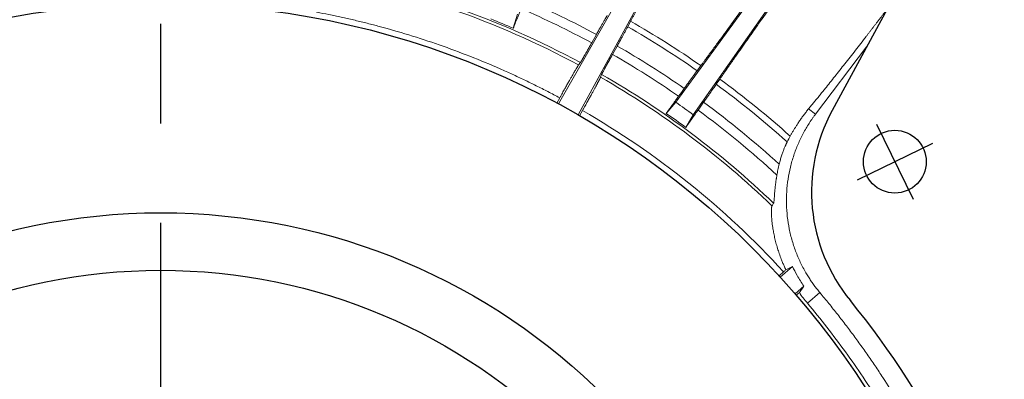
# Model space of a CAD drawing. Units: millimetres. Extents: x -69 to 3251, y -66 to 3656.
# Drawn here: x 2198 to 2386, y 997 to 1066 of the extents above; entities that cross this region are included whole.
import ezdxf

# ---------------------------------------------------------------- set-up
doc = ezdxf.new("R2010")
doc.units = ezdxf.units.MM
doc.linetypes.add('CENTER', pattern=[50.8, 31.75, -6.35, 6.35, -6.35])
doc.layers.add('중신선', color=1, linetype='CENTER')

msp = doc.modelspace()

# ---------------------------------------------------------------- linework, layer by layer
at = {"color": 1, "linetype": 'CENTER', "ltscale": 3}
msp.add_line((2224.494, 627.343), (2224.494, 1191.343), dxfattribs=at)
msp.add_line((2379.318, 1098.058), (2352.739, 1048.906))
at = {"color": 7, "linetype": 'Continuous', "lineweight": 15}
for p, q in [((2300.452, 1050.163), (2319.566, 1083.798)), ((2322.724, 1082.039), (2304.199, 1048.077)), ((2322.876, 1050.47), (2338.562, 1072.014)), ((2341.502, 1069.912), (2326.194, 1048.098)), ((2292.65, 1067.301), (2291.827, 1064.623)), ((2313.684, 1064.921), (2314.249, 1065.98)), ((2307.702, 1063.445), (2306.806, 1061.841)), ((2310.779, 1059.629), (2311.671, 1061.235)), ((2359.323, 1061.081), (2349.571, 1048.219)), ((2304.645, 1058.072), (2304.294, 1057.614)), ((2327.672, 1057.482), (2326.957, 1056.519)), ((2308.713, 1055.807), (2308.509, 1055.267)), ((2331.276, 1054.905), (2330.597, 1053.917)), ((2300.698, 1051.327), (2300.143, 1050.33)), ((2321.033, 1048.361), (2322.876, 1050.47)), ((2305.058, 1048.9), (2304.503, 1047.902)), ((2326.194, 1048.098), (2324.794, 1045.672)), ((2349.571, 1048.219), (2348.247, 1049.223)), ((2343.439, 1018.058), (2342.584, 1017.3)), ((2345.136, 1019.095), (2342.819, 1017.043)), ((2343.894, 1018.461), (2345.136, 1019.096)), ((2347.319, 1015.295), (2345.666, 1013.83)), ((2346.468, 1014.074), (2345.893, 1013.565)), ((2347.319, 1015.295), (2346.468, 1014.074)), ((2350.397, 1014.069), (2348.009, 1012.07))]:
    msp.add_line(p, q, dxfattribs=at)
for centre, radius in [((2224.494, 909.343), 160), ((2364.71, 1039.114), 6), ((2224.494, 909.343), 120), ((2224.494, 909.343), 109)]:
    msp.add_circle(centre, radius)
for radius, start, end in [(168.951, 61.6796, 79.4504), (175.132, 61.633, 66.59699), (179.33, 55.15484, 60.17516), (175.132, 55.18301, 60.14699), (168.951, 46.13926, 60.1004), (172.034, 53.76079, 55.11921)]:
    msp.add_arc((2224.494, 909.343), radius, start, end, dxfattribs=at)
for centre, radius, start, end in [((2381.567, 1033.317), 32.773, 151.59783, 219.31398), ((2233.406, 911.988), 158.726, 12.68602, 39.31398)]:
    msp.add_arc(centre, radius, start, end)
for points, knots in [([(2314.249, 1065.98), (2314.289, 1066.056), (2314.371, 1066.209), (2314.497, 1066.446), (2314.627, 1066.688), (2314.761, 1066.938), (2314.898, 1067.193), (2315.162, 1067.685), (2315.572, 1068.446), (2316.156, 1069.528), (2316.842, 1070.792), (2317.641, 1072.261), (2318.762, 1074.317), (2320.3, 1077.127), (2321.979, 1080.18), (2323.484, 1082.91), (2324.612, 1084.951), (2325.754, 1087.014), (2326.671, 1088.669), (2327.359, 1089.908), (2327.813, 1090.725), (2328.269, 1091.545), (2328.726, 1092.368), (2329.032, 1092.917), (2329.185, 1093.193)], [0, 0, 0, 0, 0.01501279, 0.03001146, 0.04499891, 0.05997803, 0.07495173, 0.0899229, 0.14444329, 0.19861122, 0.25257178, 0.32166402, 0.39002683, 0.50136636, 0.63378483, 0.6972934, 0.76023409, 0.82115588, 0.88184948, 0.9054519, 0.92904622, 0.95265441, 0.97629839, 1, 1, 1, 1]), ([(2345.878, 1082.625), (2345.777, 1082.483), (2345.573, 1082.198), (2345.268, 1081.772), (2344.964, 1081.347), (2344.66, 1080.922), (2344.356, 1080.498), (2344.054, 1080.076), (2343.751, 1079.654), (2343.45, 1079.233), (2342.785, 1078.306), (2341.762, 1076.88), (2340.386, 1074.965), (2339.023, 1073.072), (2337.669, 1071.194), (2336.34, 1069.355), (2334.762, 1067.175), (2332.861, 1064.555), (2331.274, 1062.378), (2330.153, 1060.848), (2329.553, 1060.03), (2329.032, 1059.321), (2328.62, 1058.762), (2328.265, 1058.282), (2327.959, 1057.869), (2327.768, 1057.611), (2327.672, 1057.482)], [0, 0, 0, 0, 0.013176, 0.0263319, 0.0394713, 0.0525981, 0.065716, 0.0788287, 0.0919401, 0.1050538, 0.1181737, 0.1788562, 0.2397934, 0.3027157, 0.3662322, 0.4320624, 0.4987224, 0.6101008, 0.7474294, 0.7950498, 0.8429395, 0.8799349, 0.9170436, 0.9446662, 0.9723123, 1, 1, 1, 1]), ([(2349.176, 1080.269), (2349.089, 1080.147), (2348.891, 1079.869), (2348.557, 1079.402), (2348.151, 1078.834), (2347.672, 1078.163), (2347.025, 1077.256), (2346.067, 1075.911), (2344.829, 1074.173), (2343.035, 1071.65), (2340.849, 1068.567), (2338.897, 1065.805), (2337.45, 1063.751), (2336.431, 1062.303), (2335.368, 1060.788), (2334.521, 1059.578), (2333.885, 1058.668), (2333.459, 1058.056), (2333.049, 1057.468), (2332.657, 1056.904), (2332.283, 1056.365), (2331.928, 1055.851), (2331.59, 1055.362), (2331.381, 1055.058), (2331.276, 1054.905)], [0, 0, 0, 0, 0.0112433, 0.0256641, 0.043225, 0.0638851, 0.0878874, 0.127618, 0.1895026, 0.2521748, 0.3709879, 0.4985709, 0.5510651, 0.6099779, 0.6753992, 0.7474178, 0.7788094, 0.81026, 0.8417665, 0.8733254, 0.9049326, 0.9365839, 0.9682747, 1, 1, 1, 1]), ([(2304.294, 1057.614), (2296.415, 1061.855), (2288.29, 1065.413), (2271.888, 1071.15), (2263.612, 1073.33), (2255.413, 1074.861)], [0, 0, 0, 0, 0.5, 0.5, 1, 1, 1, 1]), ([(2291.827, 1064.623), (2291.835, 1064.645), (2291.852, 1064.689), (2291.881, 1064.764), (2291.912, 1064.845), (2291.966, 1064.982), (2292.05, 1065.196), (2292.192, 1065.55), (2292.375, 1066.003), (2292.573, 1066.487), (2292.747, 1066.912), (2292.887, 1067.252), (2293.035, 1067.609), (2293.189, 1067.982), (2293.297, 1068.24), (2293.351, 1068.37)], [0, 0, 0, 0, 0.043531, 0.0864313, 0.1287431, 0.1705103, 0.2839885, 0.3925861, 0.5306785, 0.6626319, 0.7300242, 0.7968375, 0.8636937, 0.9312137, 1, 1, 1, 1]), ([(2363.192, 1068.237), (2363.099, 1068.114), (2362.893, 1067.843), (2362.574, 1067.425), (2362.237, 1066.983), (2361.9, 1066.542), (2361.564, 1066.102), (2361.229, 1065.664), (2360.894, 1065.227), (2360.56, 1064.791), (2360.226, 1064.357), (2359.893, 1063.924), (2359.56, 1063.492), (2358.644, 1062.305), (2357.154, 1060.383), (2355.15, 1057.822), (2353.217, 1055.376), (2351.805, 1053.608), (2350.849, 1052.419), (2350.305, 1051.745), (2349.772, 1051.088), (2349.251, 1050.449), (2348.741, 1049.824), (2348.412, 1049.424), (2348.247, 1049.223)], [0.02306563, 0.02306563, 0.02306563, 0.02306563, 0.03932945, 0.05894268, 0.07852995, 0.0980976, 0.11765196, 0.1371994, 0.15674628, 0.17629896, 0.19586379, 0.21544713, 0.2350553, 0.2546946, 0.37804456, 0.50276671, 0.62819355, 0.75574294, 0.79600869, 0.83640182, 0.87696029, 0.91772162, 0.95872276, 1, 1, 1, 1]), ([(2300.698, 1051.327), (2300.326, 1051.526), (2299.581, 1051.924), (2298.457, 1052.509), (2297.33, 1053.086), (2296.198, 1053.654), (2295.062, 1054.213), (2293.921, 1054.763), (2292.776, 1055.304), (2291.627, 1055.837), (2290.473, 1056.36), (2287.8, 1057.547), (2283.569, 1059.309), (2277.752, 1061.471), (2271.891, 1063.397), (2267.19, 1064.746), (2263.659, 1065.659), (2261.323, 1066.226), (2258.979, 1066.757), (2256.628, 1067.256), (2255.054, 1067.559), (2254.267, 1067.71)], [0, 0, 0, 0, 0.0256333, 0.0512603, 0.0768825, 0.1025016, 0.1281191, 0.1537365, 0.1793556, 0.2049778, 0.2306048, 0.2562381, 0.3824806, 0.5087341, 0.6327846, 0.7568458, 0.8054841, 0.8541079, 0.9027279, 0.951355, 1, 1, 1, 1]), ([(2309.775, 1067.098), (2309.75, 1067.055), (2309.7, 1066.97), (2309.622, 1066.835), (2309.543, 1066.697), (2309.461, 1066.554), (2309.377, 1066.408), (2309.291, 1066.258), (2309.146, 1066.004), (2308.932, 1065.629), (2308.671, 1065.169), (2308.448, 1064.773), (2308.269, 1064.456), (2308.085, 1064.129), (2307.896, 1063.792), (2307.767, 1063.561), (2307.702, 1063.445)], [0, 0, 0, 0, 0.0575785, 0.1136676, 0.1683134, 0.2215657, 0.2734784, 0.3241097, 0.3735223, 0.5181701, 0.6534711, 0.7248549, 0.7946197, 0.8633338, 0.9315918, 1, 1, 1, 1]), ([(2311.671, 1061.235), (2311.705, 1061.296), (2311.772, 1061.418), (2311.872, 1061.599), (2311.97, 1061.777), (2312.067, 1061.952), (2312.163, 1062.124), (2312.256, 1062.294), (2312.348, 1062.462), (2312.439, 1062.627), (2312.603, 1062.924), (2312.831, 1063.342), (2313.067, 1063.774), (2313.256, 1064.124), (2313.408, 1064.406), (2313.553, 1064.675), (2313.64, 1064.838), (2313.684, 1064.921)], [0, 0, 0, 0, 0.0359402, 0.0717644, 0.1075602, 0.1434154, 0.1794174, 0.2156523, 0.2522049, 0.2891577, 0.3265903, 0.4585072, 0.5992856, 0.6923679, 0.7899227, 0.8923513, 1, 1, 1, 1]), ([(2306.806, 1061.841), (2306.772, 1061.781), (2306.706, 1061.662), (2306.607, 1061.486), (2306.51, 1061.313), (2306.416, 1061.144), (2306.323, 1060.978), (2306.232, 1060.817), (2306.092, 1060.568), (2305.908, 1060.242), (2305.671, 1059.824), (2305.438, 1059.414), (2305.196, 1058.992), (2304.977, 1058.614), (2304.835, 1058.374), (2304.751, 1058.235), (2304.703, 1058.159), (2304.667, 1058.102), (2304.652, 1058.082), (2304.645, 1058.072)], [0, 0, 0, 0, 0.0255782, 0.0508923, 0.0759926, 0.1009313, 0.1257612, 0.1505359, 0.1753093, 0.2428395, 0.3114711, 0.4012236, 0.495216, 0.6218355, 0.7568234, 0.8165857, 0.8769314, 0.9380187, 1, 1, 1, 1]), ([(2310.779, 1059.629), (2310.746, 1059.57), (2310.682, 1059.453), (2310.588, 1059.284), (2310.499, 1059.123), (2310.414, 1058.97), (2310.334, 1058.824), (2310.257, 1058.685), (2310.185, 1058.554), (2310.116, 1058.429), (2310.051, 1058.311), (2309.989, 1058.198), (2309.93, 1058.092), (2309.875, 1057.991), (2309.822, 1057.895), (2309.773, 1057.804), (2309.726, 1057.719), (2309.682, 1057.638), (2309.64, 1057.562), (2309.601, 1057.489), (2309.564, 1057.421), (2309.529, 1057.357), (2309.496, 1057.297), (2309.465, 1057.24), (2309.436, 1057.187), (2309.409, 1057.137), (2309.384, 1057.091), (2309.361, 1057.047), (2309.338, 1057.006), (2309.318, 1056.968), (2309.299, 1056.933), (2309.281, 1056.9), (2309.265, 1056.87), (2309.25, 1056.842), (2309.192, 1056.734), (2309.099, 1056.56), (2308.987, 1056.35), (2308.895, 1056.175), (2308.822, 1056.034), (2308.768, 1055.926), (2308.73, 1055.848), (2308.719, 1055.82), (2308.713, 1055.807)], [0, 0, 0, 0, 0.0252106, 0.0494383, 0.0727539, 0.0952206, 0.1168946, 0.1378259, 0.158058, 0.177629, 0.1965717, 0.2149143, 0.2326804, 0.2498902, 0.2665603, 0.2827041, 0.2983326, 0.3134546, 0.3280766, 0.3422037, 0.3558394, 0.368986, 0.381645, 0.3938169, 0.4055014, 0.4166981, 0.4274058, 0.4376232, 0.4473486, 0.4565803, 0.4653165, 0.4735553, 0.4812948, 0.4885332, 0.4952687, 0.5668516, 0.6390149, 0.711603, 0.7843567, 0.8569403, 0.9289637, 1, 1, 1, 1]), ([(2304.294, 1057.614), (2304.288, 1057.607), (2304.278, 1057.593), (2304.255, 1057.56), (2304.229, 1057.52), (2304.198, 1057.47), (2304.162, 1057.413), (2304.121, 1057.347), (2304.028, 1057.194), (2303.854, 1056.903), (2303.58, 1056.432), (2303.309, 1055.962), (2303.062, 1055.531), (2302.783, 1055.04), (2302.456, 1054.464), (2302.09, 1053.815), (2301.744, 1053.199), (2301.447, 1052.668), (2301.204, 1052.234), (2300.954, 1051.785), (2300.784, 1051.481), (2300.698, 1051.327)], [0, 0, 0, 0, 0.03088788, 0.06159082, 0.09212735, 0.1225163, 0.1527768, 0.18292819, 0.21299005, 0.33756104, 0.453963, 0.51828838, 0.57982508, 0.6454242, 0.70859382, 0.77697534, 0.84470625, 0.88257512, 0.92090314, 0.95995984, 1, 1, 1, 1]), ([(2308.509, 1055.267), (2308.507, 1055.261), (2308.502, 1055.248), (2308.49, 1055.222), (2308.476, 1055.19), (2308.458, 1055.151), (2308.436, 1055.105), (2308.41, 1055.052), (2308.379, 1054.992), (2308.345, 1054.922), (2308.305, 1054.845), (2308.26, 1054.758), (2308.21, 1054.661), (2308.154, 1054.554), (2308.093, 1054.437), (2308.025, 1054.309), (2307.95, 1054.168), (2307.869, 1054.016), (2307.781, 1053.85), (2307.684, 1053.672), (2307.58, 1053.479), (2307.468, 1053.271), (2307.347, 1053.048), (2307.217, 1052.809), (2307.077, 1052.553), (2306.927, 1052.279), (2306.767, 1051.987), (2306.596, 1051.676), (2306.414, 1051.344), (2306.219, 1050.992), (2306.013, 1050.619), (2305.794, 1050.223), (2305.561, 1049.803), (2305.314, 1049.36), (2305.145, 1049.055), (2305.058, 1048.9)], [0, 0, 0, 0, 0.0236107, 0.0478343, 0.0726525, 0.0980444, 0.1239873, 0.1504561, 0.1774238, 0.2048612, 0.2327378, 0.2610216, 0.2896795, 0.3186778, 0.3479828, 0.3775612, 0.4073815, 0.4374141, 0.4676334, 0.4980184, 0.5285551, 0.5592378, 0.5900715, 0.6210749, 0.6522823, 0.6837472, 0.715545, 0.7477758, 0.7805675, 0.8140771, 0.848492, 0.8840305, 0.9209404, 0.9594968, 1, 1, 1, 1]), ([(2341.237, 1030.684), (2336.278, 1035.455), (2331.029, 1039.917), (2320.075, 1048.136), (2314.371, 1051.892), (2308.509, 1055.267)], [0, 0, 0, 0, 0.5, 0.5, 1, 1, 1, 1]), ([(2326.957, 1056.519), (2326.927, 1056.479), (2326.869, 1056.401), (2326.776, 1056.276), (2326.682, 1056.148), (2326.585, 1056.017), (2326.486, 1055.882), (2326.384, 1055.743), (2326.212, 1055.508), (2325.957, 1055.159), (2325.646, 1054.731), (2325.379, 1054.362), (2325.166, 1054.066), (2324.946, 1053.761), (2324.719, 1053.446), (2324.564, 1053.23), (2324.487, 1053.122)], [0, 0, 0, 0, 0.0573192, 0.1131626, 0.1675756, 0.2206075, 0.2723112, 0.3227442, 0.371968, 0.5168418, 0.6523313, 0.7239667, 0.7939661, 0.8629028, 0.9313767, 1, 1, 1, 1]), ([(2330.597, 1053.917), (2330.574, 1053.884), (2330.527, 1053.816), (2330.452, 1053.706), (2330.37, 1053.588), (2330.281, 1053.46), (2330.185, 1053.321), (2330.08, 1053.17), (2329.966, 1053.007), (2329.843, 1052.831), (2329.71, 1052.641), (2329.566, 1052.436), (2329.41, 1052.215), (2329.242, 1051.976), (2329.06, 1051.718), (2328.864, 1051.441), (2328.652, 1051.142), (2328.424, 1050.821), (2328.264, 1050.596), (2328.182, 1050.481)], [0, 0, 0, 0, 0.0468135, 0.0953873, 0.1456514, 0.1975268, 0.2509281, 0.3057667, 0.3619555, 0.4194154, 0.4780838, 0.537925, 0.5989445, 0.661205, 0.724847, 0.7901103, 0.8573578, 0.9270974, 1, 1, 1, 1]), ([(2321.033, 1048.361), (2321.043, 1048.374), (2321.064, 1048.401), (2321.099, 1048.447), (2321.139, 1048.5), (2321.185, 1048.561), (2321.238, 1048.631), (2321.298, 1048.711), (2321.365, 1048.802), (2321.442, 1048.905), (2321.528, 1049.021), (2321.624, 1049.152), (2321.732, 1049.299), (2321.852, 1049.464), (2321.986, 1049.648), (2322.135, 1049.853), (2322.301, 1050.081), (2322.484, 1050.333), (2322.686, 1050.613), (2322.908, 1050.922), (2323.153, 1051.263), (2323.327, 1051.505), (2323.416, 1051.629)], [0, 0, 0, 0, 0.0303938, 0.0629287, 0.0975768, 0.1343044, 0.1730722, 0.2138361, 0.2565491, 0.3011638, 0.3476362, 0.3959312, 0.4460299, 0.497939, 0.5517036, 0.6074225, 0.6652657, 0.7254962, 0.7884913, 0.8547653, 0.9249881, 1, 1, 1, 1]), ([(2305.058, 1048.9), (2312.106, 1044.831), (2318.915, 1040.184), (2331.791, 1029.851), (2337.856, 1024.166), (2343.439, 1018.058)], [0, 0, 0, 0, 0.5, 0.5, 1, 1, 1, 1]), ([(2327.116, 1048.985), (2327.077, 1048.93), (2326.999, 1048.821), (2326.887, 1048.663), (2326.778, 1048.51), (2326.674, 1048.364), (2326.574, 1048.224), (2326.479, 1048.089), (2326.387, 1047.959), (2326.299, 1047.835), (2326.215, 1047.716), (2326.134, 1047.602), (2326.057, 1047.493), (2325.983, 1047.388), (2325.912, 1047.288), (2325.845, 1047.192), (2325.78, 1047.1), (2325.719, 1047.013), (2325.66, 1046.929), (2325.604, 1046.849), (2325.55, 1046.772), (2325.499, 1046.699), (2325.45, 1046.629), (2325.404, 1046.563), (2325.36, 1046.499), (2325.318, 1046.439), (2325.278, 1046.382), (2325.24, 1046.327), (2325.204, 1046.275), (2325.17, 1046.225), (2325.138, 1046.178), (2325.107, 1046.134), (2325.078, 1046.091), (2325.05, 1046.051), (2325.024, 1046.013), (2324.999, 1045.977), (2324.976, 1045.943), (2324.954, 1045.91), (2324.933, 1045.88), (2324.914, 1045.851), (2324.895, 1045.824), (2324.878, 1045.798), (2324.862, 1045.774), (2324.846, 1045.751), (2324.832, 1045.729), (2324.818, 1045.709), (2324.806, 1045.69), (2324.798, 1045.678), (2324.794, 1045.672)], [0, 0, 0, 0, 0.0328858, 0.0647931, 0.0958003, 0.1259796, 0.1553975, 0.1841144, 0.2121851, 0.2396588, 0.2665796, 0.2929863, 0.3189132, 0.34439, 0.3694423, 0.3940921, 0.4183578, 0.4422545, 0.4657949, 0.4889888, 0.5118438, 0.5343658, 0.5565587, 0.5784249, 0.5999656, 0.621181, 0.6420702, 0.6626315, 0.6828628, 0.7027613, 0.7223239, 0.7415471, 0.7604274, 0.7789608, 0.7971437, 0.8149721, 0.8324423, 0.8495504, 0.8662928, 0.8826661, 0.8986669, 0.914292, 0.9295384, 0.9444034, 0.9588843, 0.9729788, 0.9866847, 1, 1, 1, 1]), ([(2349.571, 1048.219), (2349.459, 1048.068), (2349.238, 1047.771), (2348.92, 1047.325), (2348.619, 1046.885), (2348.226, 1046.285), (2347.75, 1045.507), (2347.205, 1044.529), (2346.695, 1043.523), (2346.223, 1042.487), (2345.795, 1041.427), (2345.272, 1039.967), (2344.732, 1038.085), (2344.278, 1035.76), (2344.023, 1033.391), (2343.978, 1030.998), (2344.139, 1028.611), (2344.508, 1026.255), (2344.982, 1024.335), (2345.455, 1022.838), (2345.982, 1021.388), (2346.749, 1019.633), (2347.614, 1018.034), (2348.321, 1016.889), (2348.805, 1016.159), (2349.312, 1015.445), (2349.84, 1014.746), (2350.211, 1014.295), (2350.397, 1014.069)], [0, 0, 0, 0, 0.0152777, 0.0301423, 0.0445988, 0.0586525, 0.0884747, 0.1187599, 0.1497354, 0.1802352, 0.2113094, 0.2427438, 0.3063923, 0.3704136, 0.4352077, 0.4999986, 0.5648936, 0.6295818, 0.6938261, 0.7255813, 0.7572589, 0.8192995, 0.8812104, 0.904994, 0.9287404, 0.952474, 0.9762191, 1, 1, 1, 1]), ([(2348.247, 1049.223), (2348.161, 1049.117), (2347.99, 1048.906), (2347.741, 1048.592), (2347.499, 1048.28), (2347.265, 1047.969), (2347.037, 1047.66), (2346.817, 1047.353), (2346.604, 1047.048), (2346.398, 1046.745), (2346.148, 1046.371), (2345.863, 1045.93), (2345.551, 1045.428), (2345.257, 1044.939), (2344.98, 1044.463), (2344.811, 1044.161), (2344.727, 1044.009)], [0, 0, 0, 0, 0.05436515, 0.10896185, 0.16379923, 0.21888707, 0.27423542, 0.329853, 0.38574792, 0.44192831, 0.49840234, 0.59709594, 0.69656508, 0.79685427, 0.89799334, 1, 1, 1, 1]), ([(2344.152, 1042.914), (2344.131, 1042.872), (2344.09, 1042.788), (2344.026, 1042.654), (2343.961, 1042.516), (2343.895, 1042.373), (2343.829, 1042.225), (2343.713, 1041.959), (2343.544, 1041.552), (2343.349, 1041.039), (2343.192, 1040.593), (2343.072, 1040.233), (2342.955, 1039.858), (2342.839, 1039.467), (2342.726, 1039.06), (2342.655, 1038.78), (2342.62, 1038.639)], [0, 0, 0, 0, 0.0508087, 0.1005455, 0.1492512, 0.1969696, 0.2437471, 0.2896335, 0.4371401, 0.5753046, 0.6473151, 0.7181346, 0.7882806, 0.8582852, 0.9286833, 1, 1, 1, 1]), ([(2342.62, 1038.639), (2342.576, 1038.46), (2342.491, 1038.106), (2342.376, 1037.578), (2342.272, 1037.06), (2342.211, 1036.717), (2342.181, 1036.547)], [0, 0, 0, 0, 0.2582309, 0.5110267, 0.7583073, 1, 1, 1, 1]), ([(2342.181, 1036.547), (2342.166, 1036.463), (2342.138, 1036.297), (2342.098, 1036.05), (2342.061, 1035.807), (2342.026, 1035.568), (2341.993, 1035.333), (2341.962, 1035.103), (2341.933, 1034.876), (2341.905, 1034.654), (2341.852, 1034.19), (2341.784, 1033.517), (2341.719, 1032.732), (2341.68, 1032.196), (2341.654, 1031.843), (2341.635, 1031.618), (2341.617, 1031.436), (2341.601, 1031.314), (2341.587, 1031.235), (2341.575, 1031.185), (2341.566, 1031.169), (2341.562, 1031.161)], [0, 0, 0, 0, 0.0287427, 0.0571952, 0.0853967, 0.1133881, 0.1412111, 0.1689085, 0.1965237, 0.2241009, 0.2516842, 0.3728154, 0.4947828, 0.6186815, 0.6816672, 0.7450655, 0.8085541, 0.8729704, 0.9154389, 0.9577443, 1, 1, 1, 1]), ([(2341.237, 1030.684), (2341.233, 1030.677), (2341.226, 1030.665), (2341.215, 1030.634), (2341.205, 1030.595), (2341.196, 1030.546), (2341.187, 1030.489), (2341.179, 1030.422), (2341.164, 1030.279), (2341.147, 1030.015), (2341.138, 1029.493), (2341.157, 1028.755), (2341.23, 1027.74), (2341.361, 1026.665), (2341.54, 1025.597), (2341.743, 1024.611), (2341.996, 1023.58), (2342.286, 1022.561), (2342.628, 1021.514), (2342.959, 1020.617), (2343.279, 1019.827), (2343.568, 1019.155), (2343.783, 1018.698), (2343.894, 1018.461)], [0, 0, 0, 0, 0.0184596, 0.0368385, 0.0551519, 0.0734147, 0.0916423, 0.1098501, 0.1280535, 0.1938821, 0.2577737, 0.3423313, 0.4247767, 0.5078621, 0.5675814, 0.6302918, 0.689547, 0.7532618, 0.8122163, 0.8767118, 0.9148488, 0.9559599, 1, 1, 1, 1]), ([(2343.894, 1018.461), (2343.819, 1018.394), (2343.667, 1018.26), (2343.515, 1018.125), (2343.439, 1018.058)], [0, 0, 0, 0, 0.49626233, 1, 1, 1, 1]), ([(2345.136, 1019.095), (2345.421, 1018.499), (2346.105, 1017.187), (2346.872, 1015.954), (2347.319, 1015.295)], [0.08409876, 0.08409876, 0.08409876, 0.08409876, 0.13445466, 0.19744839, 0.19744839, 0.19744839, 0.19744839]), ([(2350.397, 1014.069), (2350.685, 1013.723), (2351.261, 1013.032), (2352.115, 1011.986), (2352.961, 1010.934), (2353.797, 1009.876), (2354.625, 1008.811), (2355.445, 1007.741), (2356.255, 1006.664), (2357.057, 1005.581), (2357.85, 1004.492), (2358.635, 1003.397), (2359.41, 1002.295), (2360.177, 1001.187), (2360.935, 1000.073), (2361.685, 998.953), (2363.096, 996.807), (2365.119, 993.6), (2367.661, 989.293), (2370.069, 984.924), (2372.329, 980.522), (2374.45, 976.079), (2376.43, 971.6), (2378.281, 967.063), (2379.706, 963.258), (2380.772, 960.215), (2381.529, 957.954), (2382.253, 955.682), (2382.946, 953.399), (2383.607, 951.105), (2384.236, 948.8), (2384.835, 946.484), (2385.207, 944.933), (2385.393, 944.157)], [0, 0, 0, 0, 0.0171233, 0.0342372, 0.0513427, 0.0684408, 0.0855326, 0.1026193, 0.1197019, 0.1367815, 0.1538592, 0.1709359, 0.188013, 0.2050913, 0.2221721, 0.2392563, 0.256345, 0.3198366, 0.3834301, 0.4464766, 0.5095235, 0.571581, 0.6336282, 0.6957174, 0.7579004, 0.7881175, 0.8183356, 0.8485606, 0.8787986, 0.9090555, 0.9393374, 0.9696502, 1, 1, 1, 1]), ([(2348.009, 1012.07), (2350.545, 1009.039), (2352.967, 1005.928), (2357.576, 999.551), (2359.761, 996.292), (2365.935, 986.335), (2369.549, 979.46), (2372.637, 972.463)], [0, 0, 0, 0, 0.25, 0.25, 0.5, 0.5, 1, 1, 1, 1])]:
    msp.add_open_spline(points, degree=3, knots=knots, dxfattribs=at)
for points in [[(2306.806, 1061.841), (2302.387, 1064.226), (2297.892, 1066.404), (2293.351, 1068.37)], [(2291.827, 1064.623), (2290.409, 1065.238), (2288.987, 1065.832), (2287.561, 1066.404)], [(2314.249, 1065.98), (2318.821, 1063.36), (2323.305, 1060.524), (2327.672, 1057.482)], [(2323.416, 1051.629), (2319.303, 1054.489), (2315.082, 1057.158), (2310.779, 1059.629)], [(2323.416, 1051.629), (2323.773, 1052.127), (2324.13, 1052.625), (2324.487, 1053.122)], [(2344.152, 1042.914), (2339.807, 1046.807), (2335.277, 1050.482), (2330.597, 1053.917)], [(2344.727, 1044.009), (2340.421, 1047.854), (2335.931, 1051.491), (2331.276, 1054.905)], [(2328.182, 1050.481), (2327.827, 1049.982), (2327.471, 1049.483), (2327.116, 1048.985)], [(2342.62, 1038.639), (2338.022, 1042.839), (2333.2, 1046.794), (2328.182, 1050.481)], [(2324.794, 1045.672), (2323.551, 1046.586), (2322.297, 1047.483), (2321.033, 1048.361)], [(2327.116, 1048.985), (2332.366, 1045.126), (2337.398, 1040.972), (2342.181, 1036.547)], [(2344.727, 1044.009), (2344.528, 1043.65), (2344.337, 1043.285), (2344.152, 1042.914)], [(2341.562, 1031.161), (2341.452, 1031.004), (2341.344, 1030.845), (2341.237, 1030.684)], [(2346.468, 1014.074), (2346.96, 1013.376), (2347.475, 1012.707), (2348.009, 1012.07)]]:
    msp.add_open_spline(points, degree=3, dxfattribs=at)
at = {"layer": '중신선'}
for p, q in [((2361.203, 1046.304), (2368.217, 1031.924)), ((2371.9, 1042.621), (2357.52, 1035.607))]:
    msp.add_line(p, q, dxfattribs=at)

doc.saveas('drawing.dxf')
